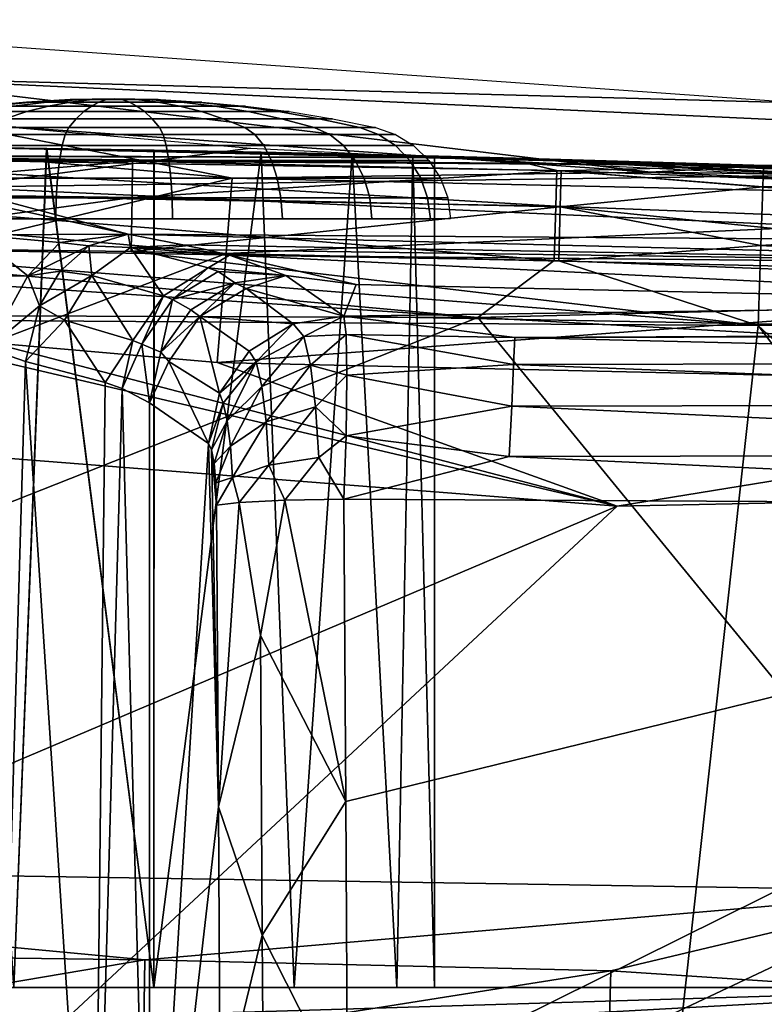
# Model space of a CAD drawing. Extents: x 0 to 53, y -0.2 to 37.2.
# Drawn here: x 5.4 to 7.7, y 30.3 to 33.4 of the extents above; entities that cross this region are included whole.
import ezdxf

# ---------------------------------------------------------------- set-up
doc = ezdxf.new("R2010")
doc.units = 0
doc.layers.add('PORCELANA', color=60, linetype='CONTINUOUS')

msp = doc.modelspace()

# ---------------------------------------------------------------- linework, layer by layer
at = {"layer": 'PORCELANA'}
for points in [[(4.154, 33.4128, 33.0001), (4.8663, 33.2336, 34.3244), (7.808, 33.1537, 33.0001), (4.154, 33.4128, 33.0001)], [(9.1063, 33.0374, 34.3244), (7.808, 33.1537, 33.0001), (4.8663, 33.2336, 34.3244), (9.1063, 33.0374, 34.3244)], [(7.3498, 32.9366, 35.6317), (9.1063, 33.0374, 34.3244), (4.8663, 33.2336, 34.3244), (7.3498, 32.9366, 35.6317)], [(7.3498, 32.9366, 35.6317), (4.8663, 33.2336, 34.3244), (5.1472, 33.0925, 35.6312), (7.3498, 32.9366, 35.6317)], [(6.0441, 32.9176, 35.9918), (7.3498, 32.9366, 35.6317), (5.1472, 33.0925, 35.6312), (6.0441, 32.9176, 35.9918)], [(6.0441, 32.9176, 35.9918), (5.1472, 33.0925, 35.6312), (5.3481, 32.9789, 35.9906), (6.0441, 32.9176, 35.9918)], [(5.1766, 33.0926, 33.0001), (6.1012, 33.0117, 33.0001), (5.1722, 32.8897, 33.0788), (5.1766, 33.0926, 33.0001)], [(7.7018, 32.9575, 32.5001), (5.1814, 33.0146, 25.6189), (0.3938, 33.005, 32.5001), (7.7018, 32.9575, 32.5001)], [(6.9285, 32.9803, 19.7001), (0.3938, 33.005, 0.5), (5.1816, 33.0146, 24.381), (6.9285, 32.9803, 19.7001)], [(5.3625, 30.3914, 25.7578), (5.1814, 33.0146, 25.6189), (5.465, 33.0105, 25.8084), (5.3625, 30.3914, 25.7578)], [(7.7018, 32.9575, 32.5001), (5.465, 33.0105, 25.8084), (5.1814, 33.0146, 25.6189), (7.7018, 32.9575, 32.5001)], [(5.3625, 30.3914, 24.2423), (5.4654, 33.0105, 24.1916), (5.1816, 33.0146, 24.381), (5.3625, 30.3914, 24.2423)], [(6.9285, 32.9803, 19.7001), (5.1816, 33.0146, 24.381), (5.4654, 33.0105, 24.1916), (6.9285, 32.9803, 19.7001)], [(8.6877, 32.9176, 35.6261), (9.1063, 33.0374, 34.3244), (7.3498, 32.9366, 35.6317), (8.6877, 32.9176, 35.6261)], [(10.7886, 33.0157, 32.4996), (10.7823, 33.0152, 32.4498), (7.7018, 32.9575, 32.5001), (10.7886, 33.0157, 32.4996)], [(9.0643, 32.9098, 32.6818), (10.7886, 33.0157, 32.4996), (7.7018, 32.9575, 32.5001), (9.0643, 32.9098, 32.6818)], [(7.7018, 32.9575, 32.5001), (10.7823, 33.0152, 32.4498), (10.7823, 33.015, 32.2478), (7.7018, 32.9575, 32.5001)], [(10.7826, 33.015, 32.1951), (7.7072, 32.9574, 32.0001), (7.7018, 32.9575, 32.5001), (10.7826, 33.015, 32.1951)], [(7.7018, 32.9575, 32.5001), (10.7823, 33.015, 32.2478), (10.7826, 33.015, 32.1951), (7.7018, 32.9575, 32.5001)], [(0.3938, 33.005, 0.5), (6.8897, 32.9813, 0.5), (3.3807, 32.9921, 0.316), (0.3938, 33.005, 0.5)], [(6.8897, 32.9813, 0.5), (0.3938, 33.005, 0.5), (6.9285, 32.9803, 19.7001), (6.8897, 32.9813, 0.5)], [(4.6045, 32.9854, 32.6852), (7.7018, 32.9575, 32.5001), (0.3938, 33.005, 32.5001), (4.6045, 32.9854, 32.6852)], [(3.3807, 32.9921, 0.316), (6.8897, 32.9813, 0.5), (4.377, 32.9878, 0.316), (3.3807, 32.9921, 0.316)], [(4.377, 32.9878, 0.316), (7.0539, 32.8304, 0.1464), (4.3761, 32.8764, 0.1464), (4.377, 32.9878, 0.316)], [(6.8897, 32.9813, 0.5), (7.0569, 32.9417, 0.316), (4.377, 32.9878, 0.316), (6.8897, 32.9813, 0.5)], [(4.377, 32.9878, 0.316), (7.0569, 32.9417, 0.316), (7.0539, 32.8304, 0.1464), (4.377, 32.9878, 0.316)], [(4.6034, 32.8729, 32.8553), (5.7335, 32.9706, 32.6852), (4.6045, 32.9854, 32.6852), (4.6034, 32.8729, 32.8553)], [(4.6045, 32.9854, 32.6852), (5.7335, 32.9706, 32.6852), (7.7018, 32.9575, 32.5001), (4.6045, 32.9854, 32.6852)], [(5.1722, 32.8897, 33.0788), (6.1012, 33.0117, 33.0001), (7.8181, 32.9267, 33.0001), (5.1722, 32.8897, 33.0788)], [(5.3625, 30.3914, 25.7578), (5.465, 33.0105, 25.8084), (5.8, 30.3914, 25.8751), (5.3625, 30.3914, 25.7578)], [(5.8, 30.3914, 24.1251), (5.4654, 33.0105, 24.1916), (5.3625, 30.3914, 24.2423), (5.8, 30.3914, 24.1251)], [(5.8, 30.3914, 25.8751), (5.465, 33.0105, 25.8084), (5.7996, 33.005, 25.8751), (5.8, 30.3914, 25.8751)], [(5.7996, 33.005, 25.8751), (5.465, 33.0105, 25.8084), (7.7018, 32.9575, 32.5001), (5.7996, 33.005, 25.8751)], [(5.8, 30.3914, 24.1251), (5.8004, 33.005, 24.1251), (5.4654, 33.0105, 24.1916), (5.8, 30.3914, 24.1251)], [(5.4654, 33.0105, 24.1916), (5.8004, 33.005, 24.1251), (6.9285, 32.9803, 19.7001), (5.4654, 33.0105, 24.1916)], [(5.8, 30.3914, 25.8751), (5.7996, 33.005, 25.8751), (6.135, 32.9987, 25.8084), (5.8, 30.3914, 25.8751)], [(5.7996, 33.005, 25.8751), (7.7018, 32.9575, 32.5001), (6.135, 32.9987, 25.8084), (5.7996, 33.005, 25.8751)], [(5.8, 30.3914, 24.1251), (6.1349, 32.9987, 24.1917), (5.8004, 33.005, 24.1251), (5.8, 30.3914, 24.1251)], [(5.8, 30.3914, 25.8751), (6.135, 32.9987, 25.8084), (6.2375, 30.3914, 25.7578), (5.8, 30.3914, 25.8751)], [(6.2375, 30.3914, 24.2423), (6.1349, 32.9987, 24.1917), (5.8, 30.3914, 24.1251), (6.2375, 30.3914, 24.2423)], [(6.9285, 32.9803, 19.7001), (5.8004, 33.005, 24.1251), (6.1349, 32.9987, 24.1917), (6.9285, 32.9803, 19.7001)], [(6.2375, 30.3914, 24.2423), (6.4186, 32.9927, 24.3812), (6.1349, 32.9987, 24.1917), (6.2375, 30.3914, 24.2423)], [(6.9285, 32.9803, 19.7001), (6.1349, 32.9987, 24.1917), (6.9285, 32.9803, 23.734), (6.9285, 32.9803, 19.7001)], [(6.9285, 32.9803, 23.734), (6.1349, 32.9987, 24.1917), (6.4186, 32.9927, 24.3812), (6.9285, 32.9803, 23.734)], [(6.2375, 30.3914, 25.7578), (6.135, 32.9987, 25.8084), (6.4188, 32.9927, 25.6188), (6.2375, 30.3914, 25.7578)], [(7.7018, 32.9575, 32.5001), (6.4188, 32.9927, 25.6188), (6.135, 32.9987, 25.8084), (7.7018, 32.9575, 32.5001)], [(6.2375, 30.3914, 25.7578), (6.4188, 32.9927, 25.6188), (6.5578, 30.3914, 25.4376), (6.2375, 30.3914, 25.7578)], [(6.5578, 30.3914, 24.5626), (6.4186, 32.9927, 24.3812), (6.2375, 30.3914, 24.2423), (6.5578, 30.3914, 24.5626)], [(6.5578, 30.3914, 24.5626), (6.6083, 32.9883, 24.665), (6.4186, 32.9927, 24.3812), (6.5578, 30.3914, 24.5626)], [(6.9285, 32.9803, 23.734), (6.4186, 32.9927, 24.3812), (6.6083, 32.9883, 24.665), (6.9285, 32.9803, 23.734)], [(6.6083, 32.9883, 25.3351), (6.5578, 30.3914, 25.4376), (6.4188, 32.9927, 25.6188), (6.6083, 32.9883, 25.3351)], [(7.7018, 32.9575, 32.5001), (6.6083, 32.9883, 25.3351), (6.4188, 32.9927, 25.6188), (7.7018, 32.9575, 32.5001)], [(6.675, 30.3914, 25.0001), (6.5578, 30.3914, 25.4376), (6.6083, 32.9883, 25.3351), (6.675, 30.3914, 25.0001)], [(6.675, 30.3914, 25.0001), (6.6083, 32.9883, 24.665), (6.5578, 30.3914, 24.5626), (6.675, 30.3914, 25.0001)], [(6.6083, 32.9883, 25.3351), (6.675, 32.9867, 25.0001), (6.675, 30.3914, 25.0001), (6.6083, 32.9883, 25.3351)], [(6.675, 30.3914, 25.0001), (6.675, 32.9867, 25.0001), (6.6083, 32.9883, 24.665), (6.675, 30.3914, 25.0001)], [(6.6083, 32.9883, 24.665), (6.675, 32.9867, 25.0001), (6.9285, 32.9803, 23.734), (6.6083, 32.9883, 24.665)], [(6.9285, 32.9803, 23.734), (6.675, 32.9867, 25.0001), (6.6083, 32.9883, 25.3351), (6.9285, 32.9803, 23.734)], [(6.9285, 32.9803, 23.734), (6.6083, 32.9883, 25.3351), (7.7018, 32.9575, 32.5001), (6.9285, 32.9803, 23.734)], [(4.6034, 32.8729, 32.8553), (5.7316, 32.8581, 32.8553), (5.7335, 32.9706, 32.6852), (4.6034, 32.8729, 32.8553)], [(5.3254, 32.7445, 36.3251), (6.0441, 32.9176, 35.9918), (5.3481, 32.9789, 35.9906), (5.3254, 32.7445, 36.3251)], [(7.0707, 32.9409, 32.6852), (5.7335, 32.9706, 32.6852), (5.7316, 32.8581, 32.8553), (7.0707, 32.9409, 32.6852)], [(7.7018, 32.9575, 32.5001), (5.7335, 32.9706, 32.6852), (7.0707, 32.9409, 32.6852), (7.7018, 32.9575, 32.5001)], [(13.3268, 32.6215, 0.5), (9.7364, 32.8376, 0.316), (6.8897, 32.9813, 0.5), (13.3268, 32.6215, 0.5)], [(6.8897, 32.9813, 0.5), (9.7364, 32.8376, 0.316), (7.0569, 32.9417, 0.316), (6.8897, 32.9813, 0.5)], [(6.9285, 32.9803, 19.7001), (10.3495, 32.8396, 18.6146), (6.8897, 32.9813, 0.5), (6.9285, 32.9803, 19.7001)], [(6.8897, 32.9813, 0.5), (10.3495, 32.8396, 18.6146), (12.5036, 32.6918, 13.9556), (6.8897, 32.9813, 0.5)], [(6.8897, 32.9813, 0.5), (12.5036, 32.6918, 13.9556), (13.3268, 32.6215, 0.5), (6.8897, 32.9813, 0.5)], [(7.7018, 32.9575, 32.5001), (7.7072, 32.9574, 32.0001), (6.9285, 32.9803, 23.734), (7.7018, 32.9575, 32.5001)], [(6.9285, 32.9803, 23.734), (7.7072, 32.9574, 32.0001), (7.7168, 32.957, 31.4655), (6.9285, 32.9803, 23.734)], [(7.7168, 32.957, 31.4655), (7.7479, 32.956, 30.6351), (6.9285, 32.9803, 23.734), (7.7168, 32.957, 31.4655)], [(6.9285, 32.9803, 23.734), (7.7479, 32.956, 30.6351), (7.7712, 32.9552, 30.2112), (6.9285, 32.9803, 23.734)], [(6.9285, 32.9803, 23.734), (7.7712, 32.9552, 30.2112), (7.7848, 32.9548, 29.9973), (6.9285, 32.9803, 23.734)], [(7.7848, 32.9548, 29.9973), (7.7999, 32.9543, 29.782), (6.9285, 32.9803, 23.734), (7.7848, 32.9548, 29.9973)], [(6.9285, 32.9803, 23.734), (7.7999, 32.9543, 29.782), (8.0615, 32.9452, 27.331), (6.9285, 32.9803, 23.734)], [(6.9285, 32.9803, 23.734), (8.0615, 32.9452, 27.331), (8.4074, 32.9323, 25.2818), (6.9285, 32.9803, 23.734)], [(6.9285, 32.9803, 19.7001), (6.9285, 32.9803, 23.734), (8.9185, 32.9114, 23.0425), (6.9285, 32.9803, 19.7001)], [(8.9185, 32.9114, 23.0425), (6.9285, 32.9803, 23.734), (8.4074, 32.9323, 25.2818), (8.9185, 32.9114, 23.0425)], [(8.9185, 32.9114, 23.0425), (9.8127, 32.8688, 20.0797), (6.9285, 32.9803, 19.7001), (8.9185, 32.9114, 23.0425)], [(6.9285, 32.9803, 19.7001), (9.8127, 32.8688, 20.0797), (10.3495, 32.8396, 18.6146), (6.9285, 32.9803, 19.7001)], [(7.7018, 32.9575, 32.5001), (7.0707, 32.9409, 32.6852), (7.6996, 32.8906, 32.7501), (7.7018, 32.9575, 32.5001)], [(7.7018, 32.9575, 32.5001), (7.6996, 32.8906, 32.7501), (9.0643, 32.9098, 32.6818), (7.7018, 32.9575, 32.5001)], [(5.1722, 32.8897, 33.0788), (7.8181, 32.9267, 33.0001), (8.9309, 32.7205, 33.0788), (5.1722, 32.8897, 33.0788)], [(7.0707, 32.9409, 32.6852), (5.7316, 32.8581, 32.8553), (7.0676, 32.8284, 32.8553), (7.0707, 32.9409, 32.6852)], [(9.4855, 32.8396, 35.9802), (7.3498, 32.9366, 35.6317), (6.0441, 32.9176, 35.9918), (9.4855, 32.8396, 35.9802)], [(7.0539, 32.8304, 0.1464), (7.0569, 32.9417, 0.316), (9.7307, 32.7264, 0.1464), (7.0539, 32.8304, 0.1464)], [(9.7307, 32.7264, 0.1464), (7.0569, 32.9417, 0.316), (9.7364, 32.8376, 0.316), (9.7307, 32.7264, 0.1464)], [(7.6996, 32.8906, 32.7501), (7.0707, 32.9409, 32.6852), (7.0676, 32.8284, 32.8553), (7.6996, 32.8906, 32.7501)], [(9.4855, 32.8396, 35.9802), (8.6877, 32.9176, 35.6261), (7.3498, 32.9366, 35.6317), (9.4855, 32.8396, 35.9802)], [(5.1722, 32.8897, 33.0788), (5.7192, 32.7431, 33.2739), (4.983, 32.9047, 33.0809), (5.1722, 32.8897, 33.0788)], [(5.7192, 32.7431, 33.2739), (5.2442, 32.7412, 33.2371), (4.983, 32.9047, 33.0809), (5.7192, 32.7431, 33.2739)], [(6.0251, 32.6828, 36.3263), (6.0441, 32.9176, 35.9918), (5.3254, 32.7445, 36.3251), (6.0251, 32.6828, 36.3263)], [(6.0251, 32.6828, 36.3263), (9.4855, 32.8396, 35.9802), (6.0441, 32.9176, 35.9918), (6.0251, 32.6828, 36.3263)], [(9.0643, 32.9098, 32.6818), (7.6996, 32.8906, 32.7501), (9.0657, 32.7975, 32.8537), (9.0643, 32.9098, 32.6818)], [(4.3748, 32.7069, 0.0351), (4.3761, 32.8764, 0.1464), (7.0492, 32.661, 0.0351), (4.3748, 32.7069, 0.0351)], [(4.3761, 32.8764, 0.1464), (7.0539, 32.8304, 0.1464), (7.0492, 32.661, 0.0351), (4.3761, 32.8764, 0.1464)], [(4.6019, 32.704, 32.9654), (5.7316, 32.8581, 32.8553), (4.6034, 32.8729, 32.8553), (4.6019, 32.704, 32.9654)], [(8.9309, 32.7205, 33.0788), (5.7192, 32.7431, 33.2739), (5.1722, 32.8897, 33.0788), (8.9309, 32.7205, 33.0788)], [(7.6996, 32.8906, 32.7501), (7.0676, 32.8284, 32.8553), (7.6936, 32.7076, 32.9331), (7.6996, 32.8906, 32.7501)], [(7.6996, 32.8906, 32.7501), (7.6936, 32.7076, 32.9331), (9.0657, 32.7975, 32.8537), (7.6996, 32.8906, 32.7501)], [(4.6019, 32.704, 32.9654), (5.7287, 32.6892, 32.9654), (5.7316, 32.8581, 32.8553), (4.6019, 32.704, 32.9654)], [(7.0676, 32.8284, 32.8553), (5.7316, 32.8581, 32.8553), (5.7287, 32.6892, 32.9654), (7.0676, 32.8284, 32.8553)], [(9.496, 32.6041, 36.3146), (9.4855, 32.8396, 35.9802), (6.0251, 32.6828, 36.3263), (9.496, 32.6041, 36.3146)], [(7.0492, 32.661, 0.0351), (7.0539, 32.8304, 0.1464), (9.7221, 32.5571, 0.0351), (7.0492, 32.661, 0.0351)], [(9.7221, 32.5571, 0.0351), (7.0539, 32.8304, 0.1464), (9.7307, 32.7264, 0.1464), (9.7221, 32.5571, 0.0351)], [(7.0676, 32.8284, 32.8553), (5.7287, 32.6892, 32.9654), (7.063, 32.6596, 32.9654), (7.0676, 32.8284, 32.8553)], [(7.6936, 32.7076, 32.9331), (7.0676, 32.8284, 32.8553), (7.063, 32.6596, 32.9654), (7.6936, 32.7076, 32.9331)], [(9.0657, 32.7975, 32.8537), (7.6936, 32.7076, 32.9331), (9.0679, 32.6274, 32.9652), (9.0657, 32.7975, 32.8537)], [(5.1571, 32.6118, 33.29), (5.2442, 32.7412, 33.2371), (5.4064, 32.6126, 33.4089), (5.1571, 32.6118, 33.29)], [(5.7192, 32.7431, 33.2739), (5.506, 32.7167, 33.3292), (5.2442, 32.7412, 33.2371), (5.7192, 32.7431, 33.2739)], [(5.4064, 32.6126, 33.4089), (5.2442, 32.7412, 33.2371), (5.506, 32.7167, 33.3292), (5.4064, 32.6126, 33.4089)], [(5.3254, 32.7445, 36.3251), (5.2931, 32.4044, 36.5506), (6.0251, 32.6828, 36.3263), (5.3254, 32.7445, 36.3251)], [(5.5966, 32.7068, 33.388), (5.506, 32.7167, 33.3292), (5.7192, 32.7431, 33.2739), (5.5966, 32.7068, 33.388)], [(5.7266, 32.7015, 33.4809), (5.5966, 32.7068, 33.388), (5.7192, 32.7431, 33.2739), (5.7266, 32.7015, 33.4809)], [(8.9309, 32.7205, 33.0788), (9.6355, 32.6428, 33.2739), (5.7192, 32.7431, 33.2739), (8.9309, 32.7205, 33.0788)], [(5.8904, 32.7103, 33.4781), (5.7266, 32.7015, 33.4809), (5.7192, 32.7431, 33.2739), (5.8904, 32.7103, 33.4781)], [(5.7192, 32.7431, 33.2739), (9.6355, 32.6428, 33.2739), (5.8904, 32.7103, 33.4781), (5.7192, 32.7431, 33.2739)], [(6.8111, 32.4832, 0), (0.4, 32.5051, 0), (3.3804, 32.7113, 0.0351), (6.8111, 32.4832, 0)], [(3.3804, 32.7113, 0.0351), (4.3748, 32.7069, 0.0351), (6.8111, 32.4832, 0), (3.3804, 32.7113, 0.0351)], [(5.5966, 32.7068, 33.388), (5.4064, 32.6126, 33.4089), (5.506, 32.7167, 33.3292), (5.5966, 32.7068, 33.388)], [(5.8904, 32.7103, 33.4781), (5.9664, 32.6939, 33.5934), (5.7266, 32.7015, 33.4809), (5.8904, 32.7103, 33.4781)], [(5.8904, 32.7103, 33.4781), (9.6355, 32.6428, 33.2739), (5.9664, 32.6939, 33.5934), (5.8904, 32.7103, 33.4781)], [(7.6936, 32.7076, 32.9331), (7.063, 32.6596, 32.9654), (7.6855, 32.4578, 33.0001), (7.6936, 32.7076, 32.9331)], [(7.6855, 32.4578, 33.0001), (9.0679, 32.6274, 32.9652), (7.6936, 32.7076, 32.9331), (7.6855, 32.4578, 33.0001)], [(4.6019, 32.704, 32.9654), (0.4, 32.5051, 33.0001), (7.6855, 32.4578, 33.0001), (4.6019, 32.704, 32.9654)], [(4.3748, 32.7069, 0.0351), (7.0492, 32.661, 0.0351), (6.8111, 32.4832, 0), (4.3748, 32.7069, 0.0351)], [(7.6855, 32.4578, 33.0001), (5.7287, 32.6892, 32.9654), (4.6019, 32.704, 32.9654), (7.6855, 32.4578, 33.0001)], [(6.0251, 32.6828, 36.3263), (5.2931, 32.4044, 36.5506), (5.9977, 32.3423, 36.5517), (6.0251, 32.6828, 36.3263)], [(5.507, 32.6272, 33.4621), (5.4064, 32.6126, 33.4089), (5.5966, 32.7068, 33.388), (5.507, 32.6272, 33.4621)], [(5.606, 32.6141, 33.5652), (5.507, 32.6272, 33.4621), (5.5966, 32.7068, 33.388), (5.606, 32.6141, 33.5652)], [(5.7266, 32.7015, 33.4809), (5.606, 32.6141, 33.5652), (5.5966, 32.7068, 33.388), (5.7266, 32.7015, 33.4809)], [(5.8294, 32.5507, 33.966), (5.606, 32.6141, 33.5652), (5.7266, 32.7015, 33.4809), (5.8294, 32.5507, 33.966)], [(5.9694, 32.6382, 33.9212), (5.8294, 32.5507, 33.966), (5.7266, 32.7015, 33.4809), (5.9694, 32.6382, 33.9212)], [(5.7266, 32.7015, 33.4809), (5.9664, 32.6939, 33.5934), (6.0352, 32.6775, 33.7179), (5.7266, 32.7015, 33.4809)], [(5.7266, 32.7015, 33.4809), (6.0352, 32.6775, 33.7179), (5.9694, 32.6382, 33.9212), (5.7266, 32.7015, 33.4809)], [(7.6855, 32.4578, 33.0001), (7.063, 32.6596, 32.9654), (5.7287, 32.6892, 32.9654), (7.6855, 32.4578, 33.0001)], [(5.9664, 32.6939, 33.5934), (9.6355, 32.6428, 33.2739), (6.0352, 32.6775, 33.7179), (5.9664, 32.6939, 33.5934)], [(5.9694, 32.6382, 33.9212), (6.0352, 32.6775, 33.7179), (6.2119, 32.6142, 34.2844), (5.9694, 32.6382, 33.9212)], [(6.0251, 32.6828, 36.3263), (5.9977, 32.3423, 36.5517), (9.496, 32.6041, 36.3146), (6.0251, 32.6828, 36.3263)], [(6.0352, 32.6775, 33.7179), (6.4308, 32.5859, 34.4314), (6.2119, 32.6142, 34.2844), (6.0352, 32.6775, 33.7179)], [(6.0352, 32.6775, 33.7179), (9.6355, 32.6428, 33.2739), (9.117, 32.5262, 34.4314), (6.0352, 32.6775, 33.7179)], [(6.0352, 32.6775, 33.7179), (9.117, 32.5262, 34.4314), (6.4308, 32.5859, 34.4314), (6.0352, 32.6775, 33.7179)], [(6.8111, 32.4832, 0), (7.0492, 32.661, 0.0351), (9.7221, 32.5571, 0.0351), (6.8111, 32.4832, 0)], [(5.507, 32.6272, 33.4621), (5.4432, 32.5199, 33.5063), (5.4064, 32.6126, 33.4089), (5.507, 32.6272, 33.4621)], [(5.606, 32.6141, 33.5652), (5.4432, 32.5199, 33.5063), (5.507, 32.6272, 33.4621), (5.606, 32.6141, 33.5652)], [(5.9694, 32.6382, 33.9212), (5.8578, 32.5394, 34.0496), (5.8294, 32.5507, 33.966), (5.9694, 32.6382, 33.9212)], [(6.0001, 32.6269, 34.0124), (5.8578, 32.5394, 34.0496), (5.9694, 32.6382, 33.9212), (6.0001, 32.6269, 34.0124)], [(6.0001, 32.6269, 34.0124), (6.0528, 32.5912, 34.3045), (5.8578, 32.5394, 34.0496), (6.0001, 32.6269, 34.0124)], [(5.9694, 32.6382, 33.9212), (6.2119, 32.6142, 34.2844), (6.0001, 32.6269, 34.0124), (5.9694, 32.6382, 33.9212)], [(6.0001, 32.6269, 34.0124), (6.2119, 32.6142, 34.2844), (6.0528, 32.5912, 34.3045), (6.0001, 32.6269, 34.0124)], [(11.0088, 32.5306, 33.0001), (9.0679, 32.6274, 32.9652), (7.6855, 32.4578, 33.0001), (11.0088, 32.5306, 33.0001)], [(5.4064, 32.6126, 33.4089), (5.2811, 32.3862, 33.4121), (5.1571, 32.6118, 33.29), (5.4064, 32.6126, 33.4089)], [(5.4064, 32.6126, 33.4089), (5.4432, 32.5199, 33.5063), (5.2811, 32.3862, 33.4121), (5.4064, 32.6126, 33.4089)], [(5.5206, 32.4742, 33.6127), (5.4432, 32.5199, 33.5063), (5.606, 32.6141, 33.5652), (5.5206, 32.4742, 33.6127)], [(5.734, 32.4108, 33.9868), (5.5206, 32.4742, 33.6127), (5.606, 32.6141, 33.5652), (5.734, 32.4108, 33.9868)], [(5.8294, 32.5507, 33.966), (5.734, 32.4108, 33.9868), (5.606, 32.6141, 33.5652), (5.8294, 32.5507, 33.966)], [(5.8578, 32.5394, 34.0496), (6.0528, 32.5912, 34.3045), (5.915, 32.5067, 34.3156), (5.8578, 32.5394, 34.0496)], [(5.9436, 32.4863, 34.5213), (5.915, 32.5067, 34.3156), (6.0528, 32.5912, 34.3045), (5.9436, 32.4863, 34.5213)], [(5.9436, 32.4863, 34.5213), (6.0528, 32.5912, 34.3045), (6.088, 32.5732, 34.5095), (5.9436, 32.4863, 34.5213)], [(9.496, 32.6041, 36.3146), (5.9977, 32.3423, 36.5517), (9.5093, 32.2626, 36.5398), (9.496, 32.6041, 36.3146)], [(6.088, 32.5732, 34.5095), (6.0528, 32.5912, 34.3045), (6.2119, 32.6142, 34.2844), (6.088, 32.5732, 34.5095)], [(6.088, 32.5732, 34.5095), (6.2119, 32.6142, 34.2844), (6.3927, 32.4869, 35.5893), (6.088, 32.5732, 34.5095)], [(6.4308, 32.5859, 34.4314), (6.3927, 32.4869, 35.5893), (6.2119, 32.6142, 34.2844), (6.4308, 32.5859, 34.4314)], [(6.4308, 32.5859, 34.4314), (9.117, 32.5262, 34.4314), (6.3927, 32.4869, 35.5893), (6.4308, 32.5859, 34.4314)], [(6.088, 32.5732, 34.5095), (6.2344, 32.4631, 35.6093), (5.9436, 32.4863, 34.5213), (6.088, 32.5732, 34.5095)], [(6.088, 32.5732, 34.5095), (6.3927, 32.4869, 35.5893), (6.2344, 32.4631, 35.6093), (6.088, 32.5732, 34.5095)], [(6.8111, 32.4832, 0), (9.7221, 32.5571, 0.0351), (13.2081, 32.1302, 0), (6.8111, 32.4832, 0)], [(5.7617, 32.3993, 34.0656), (5.734, 32.4108, 33.9868), (5.8294, 32.5507, 33.966), (5.7617, 32.3993, 34.0656)], [(5.8294, 32.5507, 33.966), (5.8578, 32.5394, 34.0496), (5.7617, 32.3993, 34.0656), (5.8294, 32.5507, 33.966)], [(5.7617, 32.3993, 34.0656), (5.8578, 32.5394, 34.0496), (5.821, 32.3747, 34.3159), (5.7617, 32.3993, 34.0656)], [(5.8578, 32.5394, 34.0496), (5.915, 32.5067, 34.3156), (5.821, 32.3747, 34.3159), (5.8578, 32.5394, 34.0496)], [(9.117, 32.5262, 34.4314), (9.3491, 32.4316, 35.5781), (6.3927, 32.4869, 35.5893), (9.117, 32.5262, 34.4314)], [(7.6855, 32.4578, 33.0001), (14.2437, 26.3569, 33.0001), (11.0088, 32.5306, 33.0001), (7.6855, 32.4578, 33.0001)], [(2.5146, 30.7851, 0), (0.4, 32.5051, 0), (6.8111, 32.4832, 0), (2.5146, 30.7851, 0)], [(0.4, 32.5051, 33.0001), (5.275, 18.4985, 33.0001), (6.15, 18.4985, 33.0001), (0.4, 32.5051, 33.0001)], [(0.4, 32.5051, 33.0001), (6.15, 18.4985, 33.0001), (7.6855, 32.4578, 33.0001), (0.4, 32.5051, 33.0001)], [(5.2811, 32.3862, 33.4121), (5.4432, 32.5199, 33.5063), (5.3996, 32.3459, 33.5199), (5.2811, 32.3862, 33.4121)], [(5.5206, 32.4742, 33.6127), (5.3996, 32.3459, 33.5199), (5.4432, 32.5199, 33.5063), (5.5206, 32.4742, 33.6127)], [(5.821, 32.3747, 34.3159), (5.915, 32.5067, 34.3156), (5.9436, 32.4863, 34.5213), (5.821, 32.3747, 34.3159)], [(2.5146, 30.7851, 0), (6.8111, 32.4832, 0), (8.2747, 30.6933, 0), (2.5146, 30.7851, 0)], [(5.6474, 32.2802, 33.8645), (5.3996, 32.3459, 33.5199), (5.5206, 32.4742, 33.6127), (5.6474, 32.2802, 33.8645)], [(5.734, 32.4108, 33.9868), (5.6474, 32.2802, 33.8645), (5.5206, 32.4742, 33.6127), (5.734, 32.4108, 33.9868)], [(5.9436, 32.4863, 34.5213), (5.8462, 32.3459, 34.5212), (5.821, 32.3747, 34.3159), (5.9436, 32.4863, 34.5213)], [(6.0041, 32.2467, 35.6206), (5.8462, 32.3459, 34.5212), (5.9436, 32.4863, 34.5213), (6.0041, 32.2467, 35.6206)], [(5.9436, 32.4863, 34.5213), (6.2344, 32.4631, 35.6093), (6.0974, 32.3784, 35.6203), (5.9436, 32.4863, 34.5213)], [(5.9436, 32.4863, 34.5213), (6.0974, 32.3784, 35.6203), (6.0041, 32.2467, 35.6206), (5.9436, 32.4863, 34.5213)], [(6.0974, 32.3784, 35.6203), (6.2344, 32.4631, 35.6093), (6.1191, 32.3441, 35.7623), (6.0974, 32.3784, 35.6203)], [(6.1191, 32.3441, 35.7623), (6.2344, 32.4631, 35.6093), (6.2673, 32.4242, 35.7752), (6.1191, 32.3441, 35.7623)], [(6.3927, 32.4869, 35.5893), (6.2673, 32.4242, 35.7752), (6.2344, 32.4631, 35.6093), (6.3927, 32.4869, 35.5893)], [(6.3998, 32.4297, 35.7963), (6.2673, 32.4242, 35.7752), (6.3927, 32.4869, 35.5893), (6.3998, 32.4297, 35.7963)], [(6.3998, 32.4297, 35.7963), (6.3927, 32.4869, 35.5893), (6.9263, 32.4209, 35.7447), (6.3998, 32.4297, 35.7963)], [(6.9263, 32.4209, 35.7447), (6.3927, 32.4869, 35.5893), (9.3491, 32.4316, 35.5781), (6.9263, 32.4209, 35.7447)], [(8.2747, 30.6933, 0), (6.8111, 32.4832, 0), (13.2081, 32.1302, 0), (8.2747, 30.6933, 0)], [(4.9215, 32.4396, 36.5496), (3.5909, 32.1811, 36.63), (7.2451, 31.8944, 36.6348), (4.9215, 32.4396, 36.5496)], [(4.9215, 32.4396, 36.5496), (7.2451, 31.8944, 36.6348), (5.2931, 32.4044, 36.5506), (4.9215, 32.4396, 36.5496)], [(7.6855, 32.4578, 33.0001), (6.15, 18.4985, 33.0001), (13.3929, 24.9222, 33.0001), (7.6855, 32.4578, 33.0001)], [(6.9263, 32.4209, 35.7447), (9.3491, 32.4316, 35.5781), (10.0892, 32.4269, 35.728), (6.9263, 32.4209, 35.7447)], [(7.6855, 32.4578, 33.0001), (13.3929, 24.9222, 33.0001), (14.2437, 26.3569, 33.0001), (7.6855, 32.4578, 33.0001)], [(5.2931, 32.4044, 36.5506), (7.2451, 31.8944, 36.6348), (5.9977, 32.3423, 36.5517), (5.2931, 32.4044, 36.5506)], [(5.7006, 32.2616, 33.9819), (5.6474, 32.2802, 33.8645), (5.734, 32.4108, 33.9868), (5.7006, 32.2616, 33.9819)], [(5.7617, 32.3993, 34.0656), (5.7006, 32.2616, 33.9819), (5.734, 32.4108, 33.9868), (5.7617, 32.3993, 34.0656)], [(6.1191, 32.3441, 35.7623), (6.2673, 32.4242, 35.7752), (6.1367, 32.2676, 35.8875), (6.1191, 32.3441, 35.7623)], [(6.1367, 32.2676, 35.8875), (6.2673, 32.4242, 35.7752), (6.288, 32.3343, 35.9223), (6.1367, 32.2676, 35.8875)], [(6.3998, 32.4297, 35.7963), (6.288, 32.3343, 35.9223), (6.2673, 32.4242, 35.7752), (6.3998, 32.4297, 35.7963)], [(6.4022, 32.3035, 35.97), (6.288, 32.3343, 35.9223), (6.3998, 32.4297, 35.7963), (6.4022, 32.3035, 35.97)], [(6.4022, 32.3035, 35.97), (6.3998, 32.4297, 35.7963), (6.9224, 32.3361, 35.8995), (6.4022, 32.3035, 35.97)], [(6.9224, 32.3361, 35.8995), (6.3998, 32.4297, 35.7963), (6.9263, 32.4209, 35.7447), (6.9224, 32.3361, 35.8995)], [(6.9224, 32.3361, 35.8995), (6.9263, 32.4209, 35.7447), (10.0952, 32.3421, 35.8828), (6.9224, 32.3361, 35.8995)], [(10.0952, 32.3421, 35.8828), (6.9263, 32.4209, 35.7447), (10.0892, 32.4269, 35.728), (10.0952, 32.3421, 35.8828)], [(5.3022, 29.0913, 33.4296), (5.2811, 32.3862, 33.4121), (5.3996, 32.3459, 33.5199), (5.3022, 29.0913, 33.4296)], [(5.7864, 32.2168, 34.3052), (5.7006, 32.2616, 33.9819), (5.7617, 32.3993, 34.0656), (5.7864, 32.2168, 34.3052)], [(5.7617, 32.3993, 34.0656), (5.821, 32.3747, 34.3159), (5.7864, 32.2168, 34.3052), (5.7617, 32.3993, 34.0656)], [(5.8462, 32.3459, 34.5212), (5.7864, 32.2168, 34.3052), (5.821, 32.3747, 34.3159), (5.8462, 32.3459, 34.5212)], [(6.0974, 32.3784, 35.6203), (6.1191, 32.3441, 35.7623), (6.0041, 32.2467, 35.6206), (6.0974, 32.3784, 35.6203)], [(5.3022, 29.0913, 33.4296), (5.3996, 32.3459, 33.5199), (5.6127, 29.0888, 33.8006), (5.3022, 29.0913, 33.4296)], [(5.6127, 29.0888, 33.8006), (5.3996, 32.3459, 33.5199), (5.6474, 32.2802, 33.8645), (5.6127, 29.0888, 33.8006)], [(5.8462, 32.3459, 34.5212), (5.9698, 32.0893, 35.6101), (5.7864, 32.2168, 34.3052), (5.8462, 32.3459, 34.5212)], [(6.0041, 32.2467, 35.6206), (5.9698, 32.0893, 35.6101), (5.8462, 32.3459, 34.5212), (6.0041, 32.2467, 35.6206)], [(9.5093, 32.2626, 36.5398), (5.9977, 32.3423, 36.5517), (7.2451, 31.8944, 36.6348), (9.5093, 32.2626, 36.5398)], [(6.0041, 32.2467, 35.6206), (6.1191, 32.3441, 35.7623), (6.0162, 32.2155, 35.7226), (6.0041, 32.2467, 35.6206)], [(6.1191, 32.3441, 35.7623), (6.0288, 32.1604, 35.8127), (6.0162, 32.2155, 35.7226), (6.1191, 32.3441, 35.7623)], [(6.1367, 32.2676, 35.8875), (6.0288, 32.1604, 35.8127), (6.1191, 32.3441, 35.7623), (6.1367, 32.2676, 35.8875)], [(6.9224, 32.3361, 35.8995), (10.0952, 32.3421, 35.8828), (10.1032, 32.2126, 36.0085), (6.9224, 32.3361, 35.8995)], [(6.1367, 32.2676, 35.8875), (6.288, 32.3343, 35.9223), (6.1504, 32.1571, 35.985), (6.1367, 32.2676, 35.8875)], [(6.1504, 32.1571, 35.985), (6.288, 32.3343, 35.9223), (6.304, 32.2045, 36.0368), (6.1504, 32.1571, 35.985)], [(6.4022, 32.3035, 35.97), (6.304, 32.2045, 36.0368), (6.288, 32.3343, 35.9223), (6.4022, 32.3035, 35.97)], [(6.9224, 32.3361, 35.8995), (6.9162, 32.2066, 36.0253), (6.4022, 32.3035, 35.97), (6.9224, 32.3361, 35.8995)], [(10.1032, 32.2126, 36.0085), (6.9162, 32.2066, 36.0253), (6.9224, 32.3361, 35.8995), (10.1032, 32.2126, 36.0085)], [(5.6127, 29.0888, 33.8006), (5.6474, 32.2802, 33.8645), (5.7006, 32.2616, 33.9819), (5.6127, 29.0888, 33.8006)], [(6.3996, 32.1134, 36.0931), (6.304, 32.2045, 36.0368), (6.4022, 32.3035, 35.97), (6.3996, 32.1134, 36.0931)], [(6.9162, 32.2066, 36.0253), (6.3996, 32.1134, 36.0931), (6.4022, 32.3035, 35.97), (6.9162, 32.2066, 36.0253)], [(5.7006, 32.2616, 33.9819), (5.7864, 29.0853, 34.3052), (5.6127, 29.0888, 33.8006), (5.7006, 32.2616, 33.9819)], [(5.7864, 32.2168, 34.3052), (5.7864, 29.0853, 34.3052), (5.7006, 32.2616, 33.9819), (5.7864, 32.2168, 34.3052)], [(6.0041, 32.2467, 35.6206), (6.0162, 32.2155, 35.7226), (5.9698, 32.0893, 35.6101), (6.0041, 32.2467, 35.6206)], [(6.1367, 32.2676, 35.8875), (6.0387, 32.081, 35.8828), (6.0288, 32.1604, 35.8127), (6.1367, 32.2676, 35.8875)], [(6.1504, 32.1571, 35.985), (6.0387, 32.081, 35.8828), (6.1367, 32.2676, 35.8875), (6.1504, 32.1571, 35.985)], [(9.5093, 32.2626, 36.5398), (7.2451, 31.8944, 36.6348), (10.9342, 31.9692, 36.6103), (9.5093, 32.2626, 36.5398)], [(5.9698, 32.0893, 35.6101), (5.7864, 29.0853, 34.3052), (5.7864, 32.2168, 34.3052), (5.9698, 32.0893, 35.6101)], [(5.9698, 32.0893, 35.6101), (6.0162, 32.2155, 35.7226), (5.9795, 32.0698, 35.6791), (5.9698, 32.0893, 35.6101)], [(6.0288, 32.1604, 35.8127), (5.9795, 32.0698, 35.6791), (6.0162, 32.2155, 35.7226), (6.0288, 32.1604, 35.8127)], [(6.1504, 32.1571, 35.985), (6.304, 32.2045, 36.0368), (6.1589, 32.022, 36.0458), (6.1504, 32.1571, 35.985)], [(6.1589, 32.022, 36.0458), (6.304, 32.2045, 36.0368), (6.3141, 32.0457, 36.1083), (6.1589, 32.022, 36.0458)], [(6.3996, 32.1134, 36.0931), (6.3141, 32.0457, 36.1083), (6.304, 32.2045, 36.0368), (6.3996, 32.1134, 36.0931)], [(6.9162, 32.2066, 36.0253), (6.9087, 32.0492, 36.1055), (6.3996, 32.1134, 36.0931), (6.9162, 32.2066, 36.0253)], [(10.1123, 32.0553, 36.0887), (6.9087, 32.0492, 36.1055), (6.9162, 32.2066, 36.0253), (10.1123, 32.0553, 36.0887)], [(10.1032, 32.2126, 36.0085), (10.1123, 32.0553, 36.0887), (6.9162, 32.2066, 36.0253), (10.1032, 32.2126, 36.0085)], [(3.5909, 32.1811, 36.63), (3.6021, 30.3468, 36.7101), (7.2451, 31.8944, 36.6348), (3.5909, 32.1811, 36.63)], [(6.0288, 32.1604, 35.8127), (5.9876, 32.0273, 35.737), (5.9795, 32.0698, 35.6791), (6.0288, 32.1604, 35.8127)], [(6.0387, 32.081, 35.8828), (5.9876, 32.0273, 35.737), (6.0288, 32.1604, 35.8127), (6.0387, 32.081, 35.8828)], [(6.1504, 32.1571, 35.985), (6.0448, 31.984, 35.9265), (6.0387, 32.081, 35.8828), (6.1504, 32.1571, 35.985)], [(6.1589, 32.022, 36.0458), (6.0448, 31.984, 35.9265), (6.1504, 32.1571, 35.985), (6.1589, 32.022, 36.0458)], [(6.3928, 31.9155, 36.1364), (6.3141, 32.0457, 36.1083), (6.3996, 32.1134, 36.0931), (6.3928, 31.9155, 36.1364)], [(6.9087, 32.0492, 36.1055), (6.3928, 31.9155, 36.1364), (6.3996, 32.1134, 36.0931), (6.9087, 32.0492, 36.1055)], [(5.9698, 32.0893, 35.6101), (6.0013, 30.9553, 35.8342), (5.7864, 29.0853, 34.3052), (5.9698, 32.0893, 35.6101)], [(5.9795, 32.0698, 35.6791), (6.0013, 30.9553, 35.8342), (5.9698, 32.0893, 35.6101), (5.9795, 32.0698, 35.6791)], [(5.9876, 32.0273, 35.737), (5.9954, 31.8972, 35.7925), (5.9795, 32.0698, 35.6791), (5.9876, 32.0273, 35.737)], [(5.9795, 32.0698, 35.6791), (5.9954, 31.8972, 35.7925), (6.0013, 30.9553, 35.8342), (5.9795, 32.0698, 35.6791)], [(6.0387, 32.081, 35.8828), (5.9932, 31.9672, 35.7765), (5.9876, 32.0273, 35.737), (6.0387, 32.081, 35.8828)], [(6.0448, 31.984, 35.9265), (5.9932, 31.9672, 35.7765), (6.0387, 32.081, 35.8828), (6.0448, 31.984, 35.9265)], [(6.1589, 32.022, 36.0458), (6.3141, 32.0457, 36.1083), (6.2086, 31.9123, 36.0922), (6.1589, 32.022, 36.0458)], [(6.2086, 31.9123, 36.0922), (6.3141, 32.0457, 36.1083), (6.3928, 31.9155, 36.1364), (6.2086, 31.9123, 36.0922)], [(6.9087, 32.0492, 36.1055), (10.1637, 31.8948, 36.1186), (6.3928, 31.9155, 36.1364), (6.9087, 32.0492, 36.1055)], [(10.1123, 32.0553, 36.0887), (10.1637, 31.8948, 36.1186), (6.9087, 32.0492, 36.1055), (10.1123, 32.0553, 36.0887)], [(5.9932, 31.9672, 35.7765), (5.9954, 31.8972, 35.7925), (5.9876, 32.0273, 35.737), (5.9932, 31.9672, 35.7765)], [(6.1589, 32.022, 36.0458), (6.0654, 31.9057, 35.9683), (6.0448, 31.984, 35.9265), (6.1589, 32.022, 36.0458)], [(6.2086, 31.9123, 36.0922), (6.0654, 31.9057, 35.9683), (6.1589, 32.022, 36.0458), (6.2086, 31.9123, 36.0922)], [(6.0448, 31.984, 35.9265), (5.9954, 31.8972, 35.7925), (5.9932, 31.9672, 35.7765), (6.0448, 31.984, 35.9265)], [(6.0654, 31.9057, 35.9683), (5.9954, 31.8972, 35.7925), (6.0448, 31.984, 35.9265), (6.0654, 31.9057, 35.9683)], [(7.2451, 31.8944, 36.6348), (3.6117, 28.5121, 36.7786), (10.9342, 31.9692, 36.6103), (7.2451, 31.8944, 36.6348)], [(10.9342, 31.9692, 36.6103), (3.6117, 28.5121, 36.7786), (10.2379, 26.4305, 36.8178), (10.9342, 31.9692, 36.6103)], [(6.0654, 31.9057, 35.9683), (6.2086, 31.9123, 36.0922), (6.1322, 31.4907, 36.0578), (6.0654, 31.9057, 35.9683)], [(6.1322, 31.4907, 36.0578), (6.2086, 31.9123, 36.0922), (6.3987, 30.9724, 36.1782), (6.1322, 31.4907, 36.0578)], [(6.3987, 30.9724, 36.1782), (6.2086, 31.9123, 36.0922), (6.3928, 31.9155, 36.1364), (6.3987, 30.9724, 36.1782)], [(6.3928, 31.9155, 36.1364), (10.1637, 31.8948, 36.1186), (6.3987, 30.9724, 36.1782), (6.3928, 31.9155, 36.1364)], [(7.2451, 31.8944, 36.6348), (3.6021, 30.3468, 36.7101), (3.6117, 28.5121, 36.7786), (7.2451, 31.8944, 36.6348)], [(6.0654, 31.9057, 35.9683), (6.0013, 30.9553, 35.8342), (5.9954, 31.8972, 35.7925), (6.0654, 31.9057, 35.9683)], [(6.0654, 31.9057, 35.9683), (6.1322, 31.4907, 36.0578), (6.0013, 30.9553, 35.8342), (6.0654, 31.9057, 35.9683)], [(6.3987, 30.9724, 36.1782), (10.1637, 31.8948, 36.1186), (6.4041, 30.0291, 36.2169), (6.3987, 30.9724, 36.1782)], [(6.4041, 30.0291, 36.2169), (10.1637, 31.8948, 36.1186), (11.0556, 26.905, 36.2985), (6.4041, 30.0291, 36.2169)], [(6.0013, 30.9553, 35.8342), (6.1322, 31.4907, 36.0578), (6.1379, 30.5549, 36.0979), (6.0013, 30.9553, 35.8342)], [(6.1322, 31.4907, 36.0578), (6.3987, 30.9724, 36.1782), (6.1379, 30.5549, 36.0979), (6.1322, 31.4907, 36.0578)], [(6.0013, 30.9553, 35.8342), (6.0067, 30.0134, 35.8729), (5.7864, 29.0853, 34.3052), (6.0013, 30.9553, 35.8342)], [(6.0013, 30.9553, 35.8342), (6.1379, 30.5549, 36.0979), (6.0067, 30.0134, 35.8729), (6.0013, 30.9553, 35.8342)], [(6.1379, 30.5549, 36.0979), (6.3987, 30.9724, 36.1782), (6.4041, 30.0291, 36.2169), (6.1379, 30.5549, 36.0979)], [(8.2747, 30.6933, 0), (5.7716, 30.4774, 0.0528), (2.5146, 30.7851, 0), (8.2747, 30.6933, 0)], [(2.5146, 30.7851, 0), (5.7716, 30.4774, 0.0528), (4.3171, 30.496, 0.0528), (2.5146, 30.7851, 0)], [(8.2747, 30.6933, 0), (7.2258, 30.4429, 0.0528), (5.7716, 30.4774, 0.0528), (8.2747, 30.6933, 0)], [(8.2747, 30.6933, 0), (14.4696, 29.9652, 0.0528), (7.2258, 30.4429, 0.0528), (8.2747, 30.6933, 0)], [(6.0067, 30.0134, 35.8729), (6.1379, 30.5549, 36.0979), (6.1394, 30.2808, 36.1091), (6.0067, 30.0134, 35.8729)], [(6.1379, 30.5549, 36.0979), (6.4041, 30.0291, 36.2169), (6.1394, 30.2808, 36.1091), (6.1379, 30.5549, 36.0979)], [(5.7716, 30.4774, 0.0528), (4.3151, 30.2313, 0.2196), (4.3171, 30.496, 0.0528), (5.7716, 30.4774, 0.0528)], [(5.7716, 30.4774, 0.0528), (5.7669, 30.2127, 0.2196), (4.3151, 30.2313, 0.2196), (5.7716, 30.4774, 0.0528)], [(7.2258, 30.4429, 0.0528), (5.7669, 30.2127, 0.2196), (5.7716, 30.4774, 0.0528), (7.2258, 30.4429, 0.0528)], [(7.2258, 30.4429, 0.0528), (7.218, 30.1783, 0.2197), (5.7669, 30.2127, 0.2196), (7.2258, 30.4429, 0.0528)], [(14.4696, 29.9652, 0.0528), (7.218, 30.1783, 0.2197), (7.2258, 30.4429, 0.0528), (14.4696, 29.9652, 0.0528)], [(4.3, 30.2606, 22.9721), (8.6163, 30.2606, 22.9721), (8.6117, 30.3914, 23.5169), (4.3, 30.2606, 22.9721)], [(4.3, 30.2606, 22.9721), (8.6117, 30.3914, 23.5169), (4.3, 30.3914, 23.5169), (4.3, 30.2606, 22.9721)], [(4.3, 30.3914, 26.0299), (8.6117, 30.3914, 26.0299), (4.3, 30.1554, 26.9208), (4.3, 30.3914, 26.0299)], [(4.3, 30.1554, 26.9208), (8.6117, 30.3914, 26.0299), (8.6199, 30.1554, 26.9208), (4.3, 30.1554, 26.9208)], [(5.8, 30.3914, 25.8751), (8.6117, 30.3914, 26.0299), (4.3, 30.3914, 26.0299), (5.8, 30.3914, 25.8751)], [(5.8, 30.3914, 25.8751), (4.3, 30.3914, 26.0299), (5.3625, 30.3914, 25.7578), (5.8, 30.3914, 25.8751)], [(5.3625, 30.3914, 24.2423), (4.3, 30.3914, 23.5169), (5.8, 30.3914, 24.1251), (5.3625, 30.3914, 24.2423)], [(5.8, 30.3914, 24.1251), (4.3, 30.3914, 23.5169), (8.6117, 30.3914, 23.5169), (5.8, 30.3914, 24.1251)], [(6.2375, 30.3914, 25.7578), (8.6117, 30.3914, 26.0299), (5.8, 30.3914, 25.8751), (6.2375, 30.3914, 25.7578)], [(5.8, 30.3914, 24.1251), (8.6117, 30.3914, 23.5169), (6.2375, 30.3914, 24.2423), (5.8, 30.3914, 24.1251)], [(6.2375, 30.3914, 25.7578), (6.5578, 30.3914, 25.4376), (8.6117, 30.3914, 26.0299), (6.2375, 30.3914, 25.7578)], [(8.6117, 30.3914, 23.5169), (6.5578, 30.3914, 24.5626), (6.2375, 30.3914, 24.2423), (8.6117, 30.3914, 23.5169)], [(8.6117, 30.3914, 26.0299), (6.5578, 30.3914, 25.4376), (6.675, 30.3914, 25.0001), (8.6117, 30.3914, 26.0299)], [(8.6117, 30.3914, 23.5169), (6.675, 30.3914, 25.0001), (6.5578, 30.3914, 24.5626), (8.6117, 30.3914, 23.5169)], [(8.6117, 30.3914, 26.0299), (6.675, 30.3914, 25.0001), (8.6117, 30.3914, 23.5169), (8.6117, 30.3914, 26.0299)]]:
    msp.add_3dface(points, dxfattribs=at)

# ---------------------------------------------------------------- meshes
mesh = msp.add_polymesh((18, 13), dxfattribs=dict(at, m_close=True))
for k, corner in enumerate([(5.6758, 33.1657, 24.96), (5.8127, 33.1632, 24.96), (5.9495, 33.1557, 24.96), (6.0859, 33.1432, 24.96), (6.2217, 33.1257, 24.96), (6.3568, 33.1033, 24.96), (6.491, 33.076, 24.96), (6.5537, 33.0546, 24.96), (6.6101, 33.0199, 24.96), (6.6575, 32.9737, 24.96), (6.6937, 32.9183, 24.96), (6.7168, 32.8563, 24.96), (6.7257, 32.7907, 24.96), (5.6758, 33.1657, 24.96), (5.8045, 33.1632, 24.9132), (5.933, 33.1557, 24.8664), (6.0612, 33.1432, 24.8198), (6.1888, 33.1257, 24.7733), (6.3158, 33.1033, 24.7271), (6.4419, 33.076, 24.6812), (6.5007, 33.0546, 24.6598), (6.5537, 33.0199, 24.6405), (6.5983, 32.9737, 24.6242), (6.6323, 32.9183, 24.6119), (6.654, 32.8563, 24.604), (6.6624, 32.7907, 24.6009), (5.6758, 33.1657, 24.96), (5.7807, 33.1632, 24.872), (5.8855, 33.1557, 24.7841), (5.9899, 33.1432, 24.6964), (6.094, 33.1257, 24.6091), (6.1975, 33.1033, 24.5223), (6.3003, 33.076, 24.436), (6.3483, 33.0546, 24.3957), (6.3915, 33.0199, 24.3595), (6.4278, 32.9737, 24.329), (6.4555, 32.9183, 24.3057), (6.4732, 32.8563, 24.2909), (6.4801, 32.7907, 24.2851), (5.6758, 33.1657, 24.96), (5.7443, 33.1632, 24.8414), (5.8127, 33.1557, 24.723), (5.8808, 33.1432, 24.6049), (5.9488, 33.1257, 24.4872), (6.0163, 33.1033, 24.3702), (6.0834, 33.076, 24.254), (6.1147, 33.0546, 24.1998), (6.1429, 33.0199, 24.1509), (6.1667, 32.9737, 24.1098), (6.1847, 32.9183, 24.0785), (6.1963, 32.8563, 24.0585), (6.2008, 32.7907, 24.0508), (5.6758, 33.1657, 24.96), (5.6996, 33.1632, 24.8252), (5.7233, 33.1557, 24.6905), (5.747, 33.1432, 24.5562), (5.7706, 33.1257, 24.4224), (5.7941, 33.1033, 24.2893), (5.8174, 33.076, 24.1572), (5.8283, 33.0546, 24.0955), (5.838, 33.0199, 24.0399), (5.8463, 32.9737, 23.9932), (5.8526, 32.9183, 23.9576), (5.8566, 32.8563, 23.9349), (5.8581, 32.7907, 23.9261), (5.6758, 33.1657, 24.96), (5.652, 33.1632, 24.8252), (5.6283, 33.1557, 24.6905), (5.6046, 33.1432, 24.5562), (5.581, 33.1257, 24.4224), (5.5576, 33.1033, 24.2893), (5.5343, 33.076, 24.1572), (5.5234, 33.0546, 24.0955), (5.5136, 33.0199, 24.0399), (5.5053, 32.9737, 23.9932), (5.4991, 32.9183, 23.9576), (5.4951, 32.8563, 23.9349), (5.4935, 32.7907, 23.9261), (5.6758, 33.1657, 24.96), (5.6073, 33.1632, 24.8414), (5.539, 33.1557, 24.723), (5.4708, 33.1432, 24.6049), (5.4029, 33.1257, 24.4872), (5.3353, 33.1033, 24.3702), (5.2682, 33.076, 24.254), (5.2369, 33.0546, 24.1998), (5.2087, 33.0199, 24.1509), (5.185, 32.9737, 24.1098), (5.1669, 32.9183, 24.0785), (5.1553, 32.8563, 24.0585), (5.1509, 32.7907, 24.0508), (5.6758, 33.1657, 24.96), (5.5709, 33.1632, 24.872), (5.4662, 33.1557, 24.7841), (5.3617, 33.1432, 24.6964), (5.2576, 33.1257, 24.6091), (5.1541, 33.1033, 24.5223), (5.0513, 33.076, 24.436), (5.0033, 33.0546, 24.3957), (4.9601, 33.0199, 24.3595), (4.9238, 32.9737, 24.329), (4.8961, 32.9183, 24.3057), (4.8784, 32.8563, 24.2909), (4.8715, 32.7907, 24.2851), (5.6758, 33.1657, 24.96), (5.5471, 33.1632, 24.9132), (5.4186, 33.1557, 24.8664), (5.2905, 33.1432, 24.8198), (5.1628, 33.1257, 24.7733), (5.0359, 33.1033, 24.7271), (4.9098, 33.076, 24.6812), (4.8509, 33.0546, 24.6598), (4.7979, 33.0199, 24.6405), (4.7533, 32.9737, 24.6242), (4.7194, 32.9183, 24.6119), (4.6976, 32.8563, 24.604), (4.6892, 32.7907, 24.6009), (5.6758, 33.1657, 24.96), (5.5389, 33.1632, 24.96), (5.4021, 33.1557, 24.96), (5.2657, 33.1432, 24.96), (5.1299, 33.1257, 24.96), (4.9948, 33.1033, 24.96), (4.8606, 33.076, 24.96), (4.798, 33.0546, 24.96), (4.7416, 33.0199, 24.96), (4.6941, 32.9737, 24.96), (4.658, 32.9183, 24.96), (4.6349, 32.8563, 24.96), (4.6259, 32.7907, 24.96), (5.6758, 33.1657, 24.96), (5.5471, 33.1632, 25.0068), (5.4186, 33.1557, 25.0536), (5.2905, 33.1432, 25.1003), (5.1628, 33.1257, 25.1467), (5.0359, 33.1033, 25.1929), (4.9098, 33.076, 25.2388), (4.8509, 33.0546, 25.2602), (4.7979, 33.0199, 25.2795), (4.7533, 32.9737, 25.2958), (4.7194, 32.9183, 25.3081), (4.6976, 32.8563, 25.316), (4.6892, 32.7907, 25.3191), (5.6758, 33.1657, 24.96), (5.5709, 33.1632, 25.048), (5.4662, 33.1557, 25.1359), (5.3617, 33.1432, 25.2236), (5.2576, 33.1257, 25.3109), (5.1541, 33.1033, 25.3978), (5.0513, 33.076, 25.484), (5.0033, 33.0546, 25.5243), (4.9601, 33.0199, 25.5605), (4.9238, 32.9737, 25.591), (4.8961, 32.9183, 25.6143), (4.8784, 32.8563, 25.6291), (4.8715, 32.7907, 25.6349), (5.6758, 33.1657, 24.96), (5.6073, 33.1632, 25.0786), (5.539, 33.1557, 25.197), (5.4708, 33.1432, 25.3151), (5.4029, 33.1257, 25.4328), (5.3353, 33.1033, 25.5498), (5.2682, 33.076, 25.666), (5.2369, 33.0546, 25.7202), (5.2087, 33.0199, 25.7691), (5.185, 32.9737, 25.8102), (5.1669, 32.9183, 25.8415), (5.1553, 32.8563, 25.8615), (5.1509, 32.7907, 25.8693), (5.6758, 33.1657, 24.96), (5.652, 33.1632, 25.0949), (5.6283, 33.1557, 25.2295), (5.6046, 33.1432, 25.3638), (5.581, 33.1257, 25.4976), (5.5576, 33.1033, 25.6307), (5.5343, 33.076, 25.7628), (5.5234, 33.0546, 25.8245), (5.5136, 33.0199, 25.8801), (5.5053, 32.9737, 25.9268), (5.4991, 32.9183, 25.9624), (5.4951, 32.8563, 25.9852), (5.4935, 32.7907, 25.994), (5.6758, 33.1657, 24.96), (5.6996, 33.1632, 25.0949), (5.7233, 33.1557, 25.2295), (5.747, 33.1432, 25.3638), (5.7706, 33.1257, 25.4976), (5.7941, 33.1033, 25.6307), (5.8174, 33.076, 25.7628), (5.8283, 33.0546, 25.8245), (5.838, 33.0199, 25.8801), (5.8463, 32.9737, 25.9268), (5.8526, 32.9183, 25.9624), (5.8566, 32.8563, 25.9852), (5.8581, 32.7907, 25.994), (5.6758, 33.1657, 24.96), (5.7443, 33.1632, 25.0786), (5.8127, 33.1557, 25.197), (5.8808, 33.1432, 25.3151), (5.9488, 33.1257, 25.4328), (6.0163, 33.1033, 25.5498), (6.0834, 33.076, 25.666), (6.1147, 33.0546, 25.7202), (6.1429, 33.0199, 25.7691), (6.1667, 32.9737, 25.8102), (6.1847, 32.9183, 25.8415), (6.1963, 32.8563, 25.8615), (6.2008, 32.7907, 25.8693), (5.6758, 33.1657, 24.96), (5.7807, 33.1632, 25.048), (5.8855, 33.1557, 25.1359), (5.9899, 33.1432, 25.2236), (6.094, 33.1257, 25.3109), (6.1975, 33.1033, 25.3978), (6.3003, 33.076, 25.484), (6.3483, 33.0546, 25.5243), (6.3915, 33.0199, 25.5605), (6.4278, 32.9737, 25.591), (6.4555, 32.9183, 25.6143), (6.4732, 32.8563, 25.6291), (6.4801, 32.7907, 25.6349), (5.6758, 33.1657, 24.96), (5.8045, 33.1632, 25.0068), (5.933, 33.1557, 25.0536), (6.0612, 33.1432, 25.1003), (6.1888, 33.1257, 25.1467), (6.3158, 33.1033, 25.1929), (6.4419, 33.076, 25.2388), (6.5007, 33.0546, 25.2602), (6.5537, 33.0199, 25.2795), (6.5983, 32.9737, 25.2958), (6.6323, 32.9183, 25.3081), (6.654, 32.8563, 25.316), (6.6624, 32.7907, 25.3191)]):
    mesh.set_mesh_vertex(divmod(k, 13), corner)

doc.saveas('drawing.dxf')
